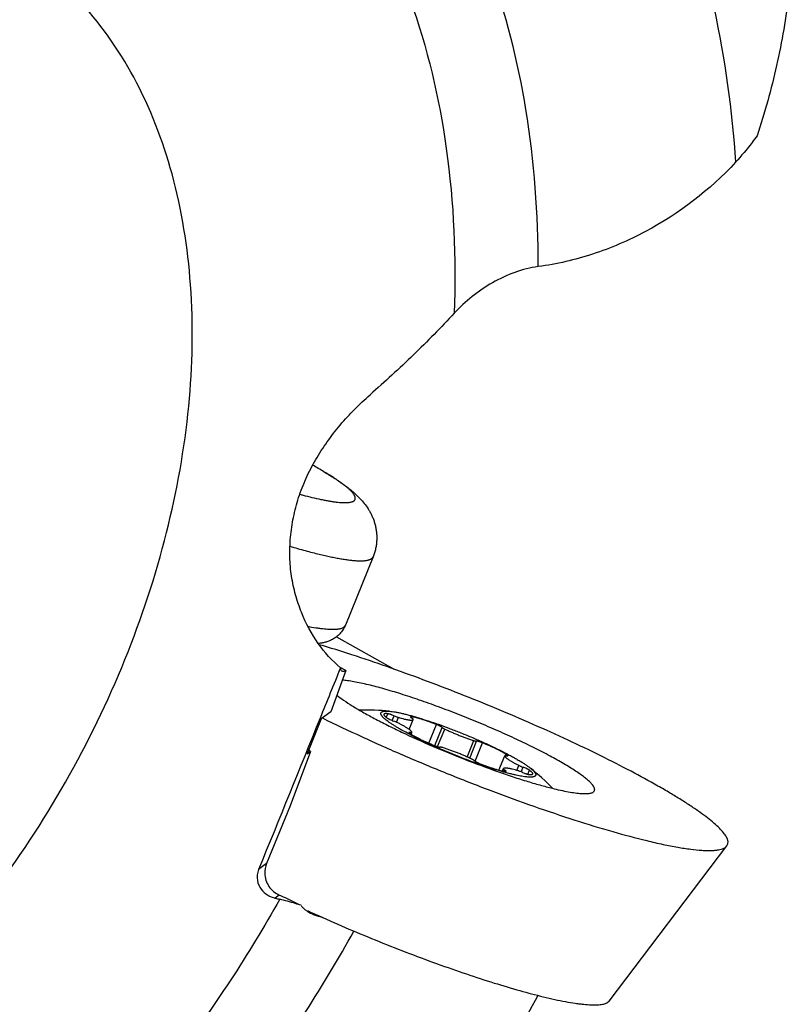
# Model space of a CAD drawing. Units: millimetres. Extents: x 0 to 420, y 0 to 297.
# Drawn here: x 358 to 374, y 117 to 138 of the extents above; entities that cross this region are included whole.
import ezdxf

# ---------------------------------------------------------------- set-up
doc = ezdxf.new("R2010")
doc.units = ezdxf.units.MM
doc.header["$LTSCALE"] = 23.1
for name, color, linetype in [('607299048-000_CL', 7, 'CONTINUOUS'), ('607341483-000_CL', 7, 'CONTINUOUS'), ('607386867-000_CL', 7, 'CONTINUOUS'), ('607389176-000_CL', 7, 'CONTINUOUS')]:
    doc.layers.add(name, color=color, linetype=linetype)

msp = doc.modelspace()

# ---------------------------------------------------------------- linework, layer by layer
at = {"layer": '607299048-000_CL', "color": 7, "linetype": 'CONTINUOUS'}
for p, q in [((370.0688, 117.5518), (372.5277, 120.7932)), ((363.7791, 119.4353), (363.7852, 119.4325)), ((363.7851, 119.4325), (363.7988, 119.4262)), ((366.4624, 118.3351), (366.4764, 118.33))]:
    msp.add_line(p, q, dxfattribs=at)
msp.add_arc((376.8082, 147.7222), 31.1433, 245.30895, 245.5813, dxfattribs=at)
for points, knots in [([(372.5277, 120.7932), (372.5335, 120.8009), (372.5434, 120.8176), (372.5543, 120.8569), (372.5494, 120.9014), (372.5332, 120.9465), (372.5137, 120.9849), (372.4877, 121.0255), (372.4417, 121.0862), (372.3666, 121.1675), (372.2553, 121.2697), (372.1188, 121.3807), (371.9576, 121.4999), (371.7725, 121.6267), (371.5644, 121.7606), (371.3342, 121.9009), (370.9882, 122.1019), (370.5089, 122.3629), (369.8829, 122.681), (369.2011, 123.007), (368.4767, 123.3346), (367.7235, 123.6573), (366.9562, 123.969), (366.1895, 124.2637), (365.4381, 124.5357), (364.7166, 124.7797), (364.2454, 124.9268), (364.0171, 124.9944)], [0, 0, 0, 0, 0.0029837, 0.0059553, 0.0125226, 0.0164215, 0.0208357, 0.0258178, 0.0314021, 0.0444504, 0.0600729, 0.0782785, 0.099032, 0.1222694, 0.1479033, 0.1758288, 0.2059256, 0.2720837, 0.3451747, 0.4238397, 0.5066022, 0.591901, 0.6781222, 0.7636334, 0.8468168, 0.9261021, 1, 1, 1, 1]), ([(365.0442, 124.1563), (364.9909, 124.1692), (364.8891, 124.1926), (364.7437, 124.2217), (364.614, 124.2428), (364.5325, 124.2522), (364.4946, 124.2553)], [0, 0, 0, 0, 0.2943398, 0.5601612, 0.7957716, 1, 1, 1, 1]), ([(369.7622, 121.9456), (369.7641, 121.9504), (369.7667, 121.9609), (369.7664, 121.9779), (369.7622, 121.9963), (369.7505, 122.0245), (369.7249, 122.0632), (369.6814, 122.1122), (369.623, 122.1666), (369.55, 122.2261), (369.4628, 122.2904), (369.3618, 122.3591), (369.2475, 122.4318), (369.0715, 122.5376), (368.8232, 122.676), (368.4944, 122.8455), (368.132, 123.0204), (367.7439, 123.1966), (367.3389, 123.3702), (366.9259, 123.5372), (366.5143, 123.6941), (366.1132, 123.8372), (365.7316, 123.9634), (365.3779, 124.07), (365.1514, 124.1303), (365.0442, 124.1563)], [0, 0, 0, 0, 0.0029332, 0.0060701, 0.0095784, 0.0135776, 0.023323, 0.0356676, 0.0507311, 0.0685324, 0.0890343, 0.1121614, 0.1378128, 0.1658649, 0.2285865, 0.2990175, 0.3756458, 0.4568056, 0.5407223, 0.6255554, 0.709443, 0.7905451, 0.867089, 0.9374091, 1, 1, 1, 1]), ([(364.3815, 123.9422), (364.4275, 123.9049), (364.5332, 123.8275), (364.7129, 123.711), (364.9268, 123.5845), (365.1717, 123.4501), (365.444, 123.3097), (365.8476, 123.113), (366.3877, 122.8696), (367.0566, 122.5948), (367.6196, 122.385), (368.0573, 122.2358), (368.3632, 122.1386), (368.6481, 122.0553), (368.8312, 122.0074), (368.9186, 121.9862)], [0, 0, 0, 0, 0.035812, 0.0791359, 0.1294249, 0.1859855, 0.2480079, 0.3145869, 0.4574244, 0.6060539, 0.75165, 0.8205936, 0.8855896, 0.9456821, 1, 1, 1, 1]), ([(364.0816, 123.4639), (364.3526, 123.3304), (364.9139, 123.064), (365.7812, 122.6783), (366.6806, 122.3027), (367.5879, 121.9474), (368.4787, 121.6218), (369.3288, 121.3348), (370.1153, 121.0939), (370.6184, 120.9586), (370.8558, 120.9012)], [0, 0, 0, 0, 0.1249384, 0.2569272, 0.3924744, 0.5279863, 0.65987, 0.7846369, 0.8990036, 1, 1, 1, 1]), ([(368.9186, 121.9862), (368.9777, 121.9719), (369.0898, 121.9462), (369.2489, 121.9153), (369.3884, 121.8942), (369.5071, 121.8832), (369.5926, 121.8821), (369.6496, 121.8873), (369.6838, 121.8935), (369.7124, 121.9022), (369.7352, 121.9136), (369.7523, 121.9278), (369.7597, 121.9396), (369.7622, 121.9456)], [0, 0, 0, 0, 0.2091483, 0.3953966, 0.5573362, 0.6940152, 0.8049296, 0.8508226, 0.8905374, 0.9244283, 0.9531259, 0.9777319, 1, 1, 1, 1]), ([(370.8558, 120.9012), (370.9684, 120.8739), (371.1827, 120.8247), (371.488, 120.7646), (371.7579, 120.7223), (371.9602, 120.7011), (372.1026, 120.6945), (372.1943, 120.6943), (372.2759, 120.6988), (372.3472, 120.7078), (372.4081, 120.7215), (372.4587, 120.7398), (372.4989, 120.7628), (372.5197, 120.7827), (372.5277, 120.7932)], [0, 0, 0, 0, 0.2028505, 0.3847009, 0.5443257, 0.6808334, 0.7402455, 0.7937262, 0.8413121, 0.8831115, 0.9193369, 0.9503773, 0.976896, 1, 1, 1, 1]), ([(363.9335, 119.3647), (364.3471, 119.1769), (365.184, 118.818), (366.0336, 118.4904), (366.4624, 118.3351)], [0, 0, 0, 0, 0.4989913, 1, 1, 1, 1]), ([(366.4764, 118.33), (366.6793, 118.2567), (367.0749, 118.1181), (367.6517, 117.9303), (368.1869, 117.771), (368.5302, 117.6801), (368.6933, 117.6406)], [0, 0, 0, 0, 0.2786672, 0.5414241, 0.7833532, 1, 1, 1, 1]), ([(368.6933, 117.6406), (368.774, 117.6211), (368.9289, 117.5853), (369.1513, 117.54), (369.3237, 117.5106), (369.4506, 117.493), (369.5617, 117.4802), (369.6855, 117.4706), (369.7995, 117.4699), (369.8779, 117.4759), (369.9273, 117.4831), (369.9702, 117.493), (369.9961, 117.5022), (370.0079, 117.5073)], [0, 0, 0, 0, 0.1868667, 0.3572596, 0.5102639, 0.5800353, 0.6452228, 0.7616142, 0.8592287, 0.9010579, 0.9383367, 0.9712263, 1, 1, 1, 1]), ([(370.0079, 117.5073), (370.0144, 117.5102), (370.037, 117.5213), (370.0578, 117.5374), (370.0688, 117.5518)], [0, 0, 0, 0, 0.2810489, 1, 1, 1, 1])]:
    msp.add_open_spline(points, degree=3, knots=knots, dxfattribs=at)
at = {"layer": '607341483-000_CL', "color": 7, "linetype": 'CONTINUOUS'}
msp.add_line((365.1397, 126.8301), (364.5606, 125.3996), dxfattribs=at)
msp.add_arc((357.9232, 118.1766), 12.1301, 59.31524, 60.60449, dxfattribs=at)
at = {"layer": '607341483-000_CL', "color": 9, "linetype": 'CONTINUOUS'}
for points, knots in [([(363.8639, 128.0719), (363.9264, 128.0568), (364.018, 128.0358), (364.1373, 128.0117), (364.2193, 127.9966), (364.2961, 127.9843), (364.3676, 127.9745), (364.4335, 127.9674), (364.4939, 127.963), (364.5485, 127.9613), (364.5973, 127.9622), (364.6342, 127.9653), (364.6606, 127.9693), (364.6782, 127.9729), (364.6943, 127.9771), (364.7088, 127.982), (364.7218, 127.9876), (364.7365, 127.9956), (364.749, 128.0052), (364.7583, 128.0166), (364.7634, 128.0256), (364.767, 128.0353), (364.7689, 128.0456), (364.7691, 128.0565), (364.7678, 128.068), (364.7649, 128.0801), (364.7603, 128.0928), (364.7543, 128.106), (364.7466, 128.1199), (364.7374, 128.1344), (364.7224, 128.1552), (364.6997, 128.1825), (364.6671, 128.2165), (364.6285, 128.2526), (364.5838, 128.2908), (364.5333, 128.331), (364.4769, 128.3731), (364.4148, 128.4171), (364.3471, 128.4628), (364.2467, 128.5279), (364.1678, 128.5761), (364.1134, 128.6084)], [0, 0, 0, 0, 0.1053464, 0.1537804, 0.1992665, 0.241726, 0.2810903, 0.3173037, 0.3503248, 0.3801309, 0.4067233, 0.4301368, 0.4406782, 0.4504626, 0.4595132, 0.4678614, 0.4755485, 0.4826292, 0.4952504, 0.5010224, 0.506599, 0.5121293, 0.5177665, 0.5236549, 0.5299213, 0.5366704, 0.5439851, 0.5519297, 0.5605534, 0.5698931, 0.5799766, 0.6024476, 0.6280782, 0.656916, 0.6889714, 0.7242281, 0.7626499, 0.8041849, 0.8487684, 0.8963244, 1, 1, 1, 1]), ([(363.6128, 128.1368), (363.6345, 128.1309), (363.7179, 128.1084), (363.8017, 128.087), (363.8639, 128.0719)], [0, 0, 0, 0, 0.2596822, 1, 1, 1, 1]), ([(363.4074, 127.0492), (363.5125, 127.0181), (363.6672, 126.9739), (363.8701, 126.9202), (363.9673, 126.8958), (364.0149, 126.8843)], [0, 0, 0, 0, 0.5221162, 0.766903, 1, 1, 1, 1]), ([(364.0149, 126.8843), (364.0553, 126.8745), (364.1343, 126.8559), (364.2499, 126.8306), (364.3594, 126.8084), (364.4625, 126.7896), (364.559, 126.7741), (364.6488, 126.762), (364.7315, 126.7533), (364.8071, 126.7479), (364.8754, 126.746), (364.9277, 126.7473), (364.9656, 126.7502), (364.9912, 126.7532), (365.0149, 126.757), (365.0367, 126.7617), (365.0565, 126.7672), (365.0744, 126.7736), (365.0903, 126.7808), (365.1042, 126.7889), (365.1162, 126.7979), (365.1262, 126.8077), (365.1341, 126.8184), (365.1381, 126.8262), (365.1397, 126.8301)], [0, 0, 0, 0, 0.1073226, 0.2091051, 0.3051527, 0.3952865, 0.4793476, 0.5571988, 0.6287282, 0.6938544, 0.7525344, 0.8047753, 0.8285059, 0.8506641, 0.8712767, 0.8903808, 0.9080267, 0.9242819, 0.9392361, 0.9530077, 0.9657508, 0.9776624, 0.9889846, 1, 1, 1, 1]), ([(363.7808, 125.3782), (363.8355, 125.3676), (363.9156, 125.3534), (364.0196, 125.3381), (364.0908, 125.3292), (364.1573, 125.3225), (364.2191, 125.3181), (364.276, 125.3159), (364.328, 125.316), (364.3682, 125.3181), (364.3978, 125.3209), (364.4241, 125.3243), (364.4539, 125.3299), (364.4858, 125.339), (364.5125, 125.3504), (364.5341, 125.3642), (364.5481, 125.378), (364.5562, 125.3901), (364.5593, 125.3964), (364.5606, 125.3996)], [0, 0, 0, 0, 0.2064045, 0.3008841, 0.3894125, 0.4719103, 0.5483183, 0.6186015, 0.6827549, 0.7408133, 0.7675851, 0.7928719, 0.8390795, 0.8797183, 0.915232, 0.9463209, 0.9740537, 0.9871462, 1, 1, 1, 1])]:
    msp.add_open_spline(points, degree=3, knots=knots, dxfattribs=at)
at = {"layer": '607341483-000_CL', "color": 7, "linetype": 'CONTINUOUS'}
for points, knots in [([(364.1134, 128.6084), (364.1524, 128.5852), (364.2285, 128.5392), (364.3387, 128.4693), (364.4428, 128.3999), (364.5413, 128.3302), (364.6349, 128.2593), (364.7245, 128.1856), (364.8112, 128.1067), (364.8961, 128.0195), (364.9789, 127.9198), (365.0431, 127.8252), (365.0906, 127.7404), (365.124, 127.6707), (365.1536, 127.5965), (365.1784, 127.5181), (365.1978, 127.4362), (365.211, 127.3515), (365.2176, 127.2647), (365.217, 127.1768), (365.2091, 127.0884), (365.1937, 127.0006), (365.1709, 126.9141), (365.1509, 126.8578), (365.1397, 126.8301)], [0, 0, 0, 0, 0.0602053, 0.1177889, 0.1729617, 0.2260632, 0.2776389, 0.3284956, 0.3797702, 0.4329422, 0.4896698, 0.5513136, 0.584175, 0.6183349, 0.653672, 0.6900283, 0.7272341, 0.765126, 0.8035576, 0.8424027, 0.8815546, 0.9209225, 0.9604281, 1, 1, 1, 1]), ([(364.5606, 125.3996), (364.5538, 125.3828), (364.5386, 125.35), (364.5115, 125.3035), (364.4804, 125.2602), (364.4461, 125.2207), (364.4094, 125.1853), (364.3593, 125.1445), (364.2946, 125.1037), (364.2162, 125.0683), (364.1408, 125.0444), (364.0687, 125.029), (364.0216, 125.0226), (363.9985, 125.0203)], [0, 0, 0, 0, 0.0760088, 0.151561, 0.2261817, 0.2994238, 0.3708573, 0.4401015, 0.5708225, 0.6906714, 0.8005539, 0.9027518, 1, 1, 1, 1])]:
    msp.add_open_spline(points, degree=3, knots=knots, dxfattribs=at)
at = {"layer": '607386867-000_CL', "color": 9, "linetype": 'CONTINUOUS'}
for p, q in [((365.4148, 123.4771), (365.4454, 123.5527)), ((365.5399, 123.41), (365.58, 123.509)), ((365.6275, 123.3751), (365.6684, 123.4762)), ((365.9334, 123.4715), (365.9401, 123.488)), ((366.3035, 122.9382), (366.4612, 123.3277)), ((366.4269, 122.887), (366.5806, 123.2667)), ((366.488, 122.866), (366.6367, 123.2334)), ((365.9099, 123.1387), (365.9187, 123.1602)), ((367.1042, 122.6484), (367.2432, 122.9917)), ((367.1575, 122.6237), (367.3015, 122.9794)), ((367.2686, 122.5611), (367.4236, 122.9441)), ((367.7667, 122.3763), (367.8876, 122.6751)), ((367.9275, 122.674), (367.9351, 122.6929)), ((367.8414, 122.3583), (367.8584, 122.4004)), ((367.8782, 122.3511), (367.888, 122.3753)), ((368.1397, 122.3688), (368.1823, 122.4742)), ((368.2304, 122.3384), (368.2702, 122.4367)), ((368.368, 122.2881), (368.4028, 122.374))]:
    msp.add_line(p, q, dxfattribs=at)
at = {"layer": '607386867-000_CL', "color": 7, "linetype": 'CONTINUOUS'}
for p, q in [((365.8948, 123.2241), (365.9795, 123.4332)), ((365.9357, 123.1224), (365.9508, 123.1597)), ((365.9508, 123.1597), (365.951, 123.1607)), ((367.7665, 122.3764), (367.8878, 122.6761)), ((367.8878, 122.6761), (367.8876, 122.6751)), ((367.8412, 122.3583), (367.8591, 122.4026))]:
    msp.add_line(p, q, dxfattribs=at)
for centre, radius, start, end in [((364.9802, 118.1279), 5.5001, 84.72314, 91.28486), ((365.9676, 123.438), 0.0128, 338.01386, 348.30393), ((367.871, 122.3978), 0.0128, 158.01386, 168.30393), ((364.9804, 118.1278), 5.5001, 44.63824, 51.20017)]:
    msp.add_arc(centre, radius, start, end, dxfattribs=at)
for points, knots in [([(366.8931, 122.6713), (366.8245, 122.6986), (366.6885, 122.7542), (366.4881, 122.8402), (366.2948, 122.9274), (366.1114, 123.0144), (365.9411, 123.0997), (365.8091, 123.17), (365.7121, 123.2246), (365.6462, 123.2632), (365.5855, 123.3004), (365.5301, 123.336), (365.4804, 123.3699), (365.4364, 123.402), (365.3984, 123.4321), (365.3709, 123.4563), (365.3521, 123.4746), (365.3402, 123.4873), (365.3298, 123.4994), (365.321, 123.5109), (365.3138, 123.5218), (365.3083, 123.5321), (365.3043, 123.5418), (365.302, 123.551), (365.3014, 123.5595), (365.3024, 123.5675), (365.3052, 123.5748), (365.3096, 123.5813), (365.3158, 123.5871), (365.3235, 123.5922), (365.3328, 123.5966), (365.3437, 123.6003), (365.3561, 123.6032), (365.3702, 123.6055), (365.3858, 123.6071), (365.4096, 123.6084), (365.4432, 123.608), (365.4711, 123.606), (365.486, 123.6047)], [0, 0, 0, 0, 0.1080285, 0.2148704, 0.3188307, 0.4182643, 0.5116043, 0.597392, 0.6370356, 0.6743082, 0.7090713, 0.7411997, 0.770583, 0.7971281, 0.8207625, 0.8414404, 0.8506677, 0.8591567, 0.8669157, 0.8739585, 0.8803075, 0.8859961, 0.8910743, 0.895615, 0.8997227, 0.9035393, 0.9072417, 0.9110233, 0.9150661, 0.919519, 0.9244928, 0.9300657, 0.9362912, 0.9432055, 0.9508325, 0.9591875, 0.9781102, 1, 1, 1, 1]), ([(365.486, 123.6047), (365.5044, 123.603), (365.5435, 123.5983), (365.6052, 123.5885), (365.6731, 123.5756), (365.7469, 123.5596), (365.8264, 123.5405), (365.911, 123.5184), (366.0005, 123.4935), (366.1284, 123.4559), (366.2969, 123.4025), (366.5068, 123.3306), (366.7246, 123.251), (366.8714, 123.194), (366.9455, 123.1645)], [0, 0, 0, 0, 0.0363478, 0.0772432, 0.1225421, 0.1720659, 0.225607, 0.2829328, 0.3437883, 0.4078987, 0.5446957, 0.6908087, 0.8435256, 1, 1, 1, 1]), ([(365.3654, 123.5411), (365.365, 123.5402), (365.3644, 123.5381), (365.3644, 123.5347), (365.365, 123.5311), (365.3664, 123.5272), (365.3684, 123.5231), (365.3723, 123.5169), (365.379, 123.5086), (365.3894, 123.4981), (365.4025, 123.4867), (365.4181, 123.4744), (365.4296, 123.4661), (365.4358, 123.4618)], [0, 0, 0, 0, 0.028192, 0.0579869, 0.0907465, 0.1274937, 0.1689413, 0.2155702, 0.325473, 0.4586742, 0.6156061, 0.7961836, 1, 1, 1, 1]), ([(365.4454, 123.5527), (365.4398, 123.5534), (365.4293, 123.5544), (365.4144, 123.5552), (365.4013, 123.5551), (365.3902, 123.5542), (365.381, 123.5524), (365.3747, 123.55), (365.3707, 123.5477), (365.3684, 123.5457), (365.3666, 123.5436), (365.3657, 123.542), (365.3654, 123.5411)], [0, 0, 0, 0, 0.1993344, 0.3760896, 0.5301725, 0.6618293, 0.7718375, 0.8619277, 0.9005879, 0.9358239, 0.968572, 1, 1, 1, 1]), ([(365.4358, 123.4618), (365.4392, 123.4594), (365.4469, 123.4545), (365.4599, 123.4471), (365.475, 123.4392), (365.4981, 123.4279), (365.5293, 123.4141), (365.5551, 123.4039), (365.5683, 123.3991)], [0, 0, 0, 0, 0.085259, 0.1874916, 0.304331, 0.4329762, 0.7129079, 1, 1, 1, 1]), ([(365.58, 123.509), (365.567, 123.5146), (365.5476, 123.5224), (365.5217, 123.5319), (365.5033, 123.5382), (365.4862, 123.5435), (365.4707, 123.5478), (365.4573, 123.5509), (365.4491, 123.5523), (365.4454, 123.5527)], [0, 0, 0, 0, 0.298328, 0.4438238, 0.582071, 0.7096909, 0.8235965, 0.9210932, 1, 1, 1, 1]), ([(365.6562, 123.3616), (365.6495, 123.365), (365.6354, 123.3716), (365.6063, 123.3845), (365.5836, 123.3935), (365.5683, 123.3991)], [0, 0, 0, 0, 0.2368371, 0.4880198, 1, 1, 1, 1]), ([(365.58, 123.509), (365.595, 123.5025), (365.6174, 123.4935), (365.6471, 123.483), (365.6614, 123.4783), (365.6684, 123.4762)], [0, 0, 0, 0, 0.5193255, 0.7686502, 1, 1, 1, 1]), ([(365.6684, 123.4762), (365.6898, 123.4697), (365.7306, 123.4577), (365.7807, 123.4446), (365.8177, 123.436), (365.8428, 123.4307), (365.866, 123.4264), (365.8872, 123.423), (365.9064, 123.4207), (365.9236, 123.4194), (365.9385, 123.419), (365.9512, 123.4197), (365.9617, 123.4214), (365.969, 123.4237), (365.9735, 123.4262), (365.9761, 123.4283), (365.9782, 123.4306), (365.9791, 123.4323), (365.9795, 123.4332)], [0, 0, 0, 0, 0.2082769, 0.3964001, 0.4820473, 0.5616761, 0.6350195, 0.7018462, 0.7619666, 0.8152426, 0.8616042, 0.9010789, 0.9338513, 0.9603876, 0.9716287, 0.9817688, 0.9911007, 1, 1, 1, 1]), ([(365.9211, 123.4861), (365.921, 123.4858), (365.9208, 123.4852), (365.9209, 123.4842), (365.9213, 123.4831), (365.9223, 123.4814), (365.9243, 123.479), (365.9276, 123.4759), (365.9319, 123.4725), (365.9372, 123.4687), (365.9435, 123.4647), (365.9481, 123.4619), (365.9505, 123.4605)], [0, 0, 0, 0, 0.021965, 0.0463175, 0.0748335, 0.1086108, 0.1940843, 0.3051205, 0.4420206, 0.6042334, 0.7906978, 1, 1, 1, 1]), ([(365.9401, 123.488), (365.9388, 123.4882), (365.9363, 123.4885), (365.9327, 123.4888), (365.9296, 123.4889), (365.9269, 123.4888), (365.9247, 123.4885), (365.923, 123.488), (365.9218, 123.4872), (365.9212, 123.4865), (365.9211, 123.4861)], [0, 0, 0, 0, 0.2023863, 0.3817385, 0.5377291, 0.6704278, 0.7803991, 0.8691543, 0.9400653, 1, 1, 1, 1]), ([(366.4612, 123.3277), (366.4103, 123.3478), (366.3348, 123.3762), (366.2353, 123.4104), (366.1655, 123.4328), (366.1004, 123.452), (366.0411, 123.4678), (365.9955, 123.4782), (365.9626, 123.4845), (365.9474, 123.487), (365.9401, 123.488)], [0, 0, 0, 0, 0.3005274, 0.443272, 0.5780741, 0.7028977, 0.81588, 0.9153726, 0.9596194, 1, 1, 1, 1]), ([(365.9801, 123.4354), (365.9803, 123.436), (365.9801, 123.4371), (365.9795, 123.4384), (365.9784, 123.4402), (365.9763, 123.4425), (365.973, 123.4455), (365.9687, 123.4489), (365.9634, 123.4526), (365.9573, 123.4565), (365.9529, 123.4592), (365.9505, 123.4605)], [0, 0, 0, 0, 0.0475988, 0.0776866, 0.1130485, 0.2011317, 0.3135463, 0.4504145, 0.6111651, 0.7947978, 1, 1, 1, 1]), ([(365.951, 123.1607), (365.951, 123.163), (365.9502, 123.1666), (365.9482, 123.1714), (365.9451, 123.177), (365.9396, 123.1846), (365.9308, 123.1941), (365.9196, 123.2045), (365.9061, 123.2157), (365.8902, 123.2277), (365.8721, 123.2404), (365.8517, 123.2539), (365.8207, 123.2733), (365.777, 123.2987), (365.7191, 123.33), (365.6779, 123.351), (365.6562, 123.3616)], [0, 0, 0, 0, 0.0189313, 0.0301012, 0.0426118, 0.0720238, 0.1076783, 0.1497626, 0.1983064, 0.2532429, 0.3144386, 0.3817099, 0.4548324, 0.6175596, 0.8002163, 1, 1, 1, 1]), ([(366.5806, 123.2667), (366.5795, 123.2676), (366.5771, 123.2697), (366.5713, 123.274), (366.5622, 123.2798), (366.5495, 123.2871), (366.5346, 123.295), (366.5179, 123.3032), (366.4934, 123.3145), (366.4743, 123.3225), (366.4612, 123.3277)], [0, 0, 0, 0, 0.0326473, 0.0706223, 0.1618654, 0.271872, 0.398108, 0.537554, 0.6868197, 1, 1, 1, 1]), ([(366.5806, 123.2667), (366.5819, 123.2655), (366.5848, 123.2631), (366.5919, 123.258), (366.6031, 123.2511), (366.6188, 123.2423), (366.6305, 123.2364), (366.6367, 123.2334)], [0, 0, 0, 0, 0.0789473, 0.172579, 0.4014915, 0.680228, 1, 1, 1, 1]), ([(366.6367, 123.2334), (366.6602, 123.2219), (366.7085, 123.199), (366.7829, 123.1655), (366.86, 123.1324), (366.9385, 123.1003), (367.0171, 123.0698), (367.0946, 123.0412), (367.1698, 123.0151), (367.2191, 122.9991), (367.2432, 122.9917)], [0, 0, 0, 0, 0.1200482, 0.2455655, 0.3745641, 0.5049966, 0.6347909, 0.7618858, 0.8842666, 1, 1, 1, 1]), ([(365.8865, 123.1608), (365.8864, 123.1603), (365.8863, 123.1593), (365.8869, 123.1576), (365.8881, 123.1557), (365.8899, 123.1535), (365.8924, 123.1512), (365.8956, 123.1486), (365.8993, 123.1458), (365.902, 123.1439), (365.9035, 123.143)], [0, 0, 0, 0, 0.0544753, 0.12171, 0.2088487, 0.3189376, 0.4531124, 0.611587, 0.7940959, 1, 1, 1, 1]), ([(365.9187, 123.1602), (365.9144, 123.1612), (365.9084, 123.1624), (365.9008, 123.1633), (365.8963, 123.1636), (365.8926, 123.1635), (365.89, 123.1631), (365.8885, 123.1626), (365.8876, 123.1621), (365.8869, 123.1615), (365.8866, 123.161), (365.8865, 123.1608)], [0, 0, 0, 0, 0.3932839, 0.5539992, 0.6896989, 0.8001798, 0.8861168, 0.9206419, 0.9503079, 0.9762103, 1, 1, 1, 1]), ([(365.9035, 123.143), (365.906, 123.1413), (365.9166, 123.1343), (365.9274, 123.1275), (365.9356, 123.1224)], [0, 0, 0, 0, 0.238484, 1, 1, 1, 1]), ([(365.9187, 123.1602), (365.9229, 123.1593), (365.9289, 123.1581), (365.9365, 123.1572), (365.941, 123.1569), (365.9447, 123.157), (365.9473, 123.1573), (365.9488, 123.1579), (365.9497, 123.1584), (365.9504, 123.159), (365.9507, 123.1595), (365.9508, 123.1597)], [0, 0, 0, 0, 0.3932818, 0.5539961, 0.6896956, 0.8001764, 0.8861138, 0.9206392, 0.9503049, 0.9762079, 1, 1, 1, 1]), ([(365.9356, 123.1224), (365.9503, 123.1134), (365.9815, 123.095), (366.0316, 123.0674), (366.0869, 123.0387), (366.1467, 123.0093), (366.2102, 122.9795), (366.2996, 122.9393), (366.3684, 122.9105), (366.4149, 122.8917)], [0, 0, 0, 0, 0.0967818, 0.2045276, 0.3219392, 0.4475766, 0.5798833, 0.7172101, 1, 1, 1, 1]), ([(366.9455, 123.1645), (367.0252, 123.1328), (367.1826, 123.0682), (367.4133, 122.968), (367.6333, 122.8668), (367.8072, 122.7818), (367.9372, 122.7149), (368.0271, 122.6668), (368.1109, 122.6202), (368.1883, 122.5752), (368.2587, 122.532), (368.3218, 122.491), (368.3773, 122.4524), (368.4112, 122.4267), (368.4267, 122.4142)], [0, 0, 0, 0, 0.1546074, 0.3067812, 0.4532652, 0.5909359, 0.6555467, 0.7168815, 0.7746211, 0.828469, 0.8781546, 0.9234365, 0.9641073, 1, 1, 1, 1]), ([(367.2432, 122.9917), (367.2495, 122.9897), (367.2613, 122.9863), (367.2755, 122.9827), (367.2854, 122.9808), (367.2916, 122.9799), (367.2968, 122.9793), (367.3, 122.9793), (367.3015, 122.9794)], [0, 0, 0, 0, 0.3317157, 0.6142359, 0.7342583, 0.8389286, 0.9276178, 1, 1, 1, 1]), ([(366.4149, 122.8917), (366.4278, 122.8865), (366.4469, 122.8793), (366.4719, 122.8709), (366.4889, 122.8656), (366.5042, 122.8615), (366.5173, 122.8585), (366.5269, 122.857), (366.5332, 122.8564), (366.5359, 122.8564), (366.5371, 122.8565)], [0, 0, 0, 0, 0.3266106, 0.4792616, 0.6197567, 0.7447023, 0.8511525, 0.9367469, 0.9712173, 1, 1, 1, 1]), ([(366.5954, 122.8442), (366.5891, 122.8461), (366.5773, 122.8496), (366.5631, 122.8531), (366.5532, 122.855), (366.547, 122.856), (366.5417, 122.8565), (366.5385, 122.8565), (366.5371, 122.8565)], [0, 0, 0, 0, 0.3317157, 0.6142359, 0.7342583, 0.8389286, 0.9276178, 1, 1, 1, 1]), ([(367.2019, 122.6024), (367.1784, 122.6139), (367.13, 122.6368), (367.0557, 122.6704), (366.9786, 122.7034), (366.9001, 122.7355), (366.8215, 122.7661), (366.744, 122.7946), (366.6688, 122.8207), (366.6195, 122.8367), (366.5954, 122.8442)], [0, 0, 0, 0, 0.1200482, 0.2455655, 0.3745641, 0.5049966, 0.6347909, 0.7618858, 0.8842666, 1, 1, 1, 1]), ([(367.4236, 122.9441), (367.4107, 122.9493), (367.3917, 122.9565), (367.3667, 122.9649), (367.3497, 122.9702), (367.3344, 122.9743), (367.3212, 122.9773), (367.3117, 122.9789), (367.3054, 122.9794), (367.3027, 122.9794), (367.3015, 122.9794)], [0, 0, 0, 0, 0.3266106, 0.4792616, 0.6197567, 0.7447023, 0.8511525, 0.9367469, 0.9712173, 1, 1, 1, 1]), ([(367.9351, 122.6929), (367.9208, 122.7024), (367.8896, 122.7219), (367.8387, 122.7512), (367.7809, 122.7822), (367.7172, 122.8143), (367.6485, 122.8471), (367.5506, 122.8915), (367.475, 122.9234), (367.4236, 122.9441)], [0, 0, 0, 0, 0.090057, 0.1935515, 0.3089936, 0.4346722, 0.568696, 0.7090315, 1, 1, 1, 1]), ([(368.4267, 122.4142), (368.4379, 122.4052), (368.4586, 122.3879), (368.4824, 122.3655), (368.4983, 122.3486), (368.5083, 122.337), (368.5169, 122.3259), (368.5239, 122.3153), (368.5295, 122.3053), (368.5336, 122.2959), (368.5361, 122.287), (368.5372, 122.2786), (368.5367, 122.2708), (368.5346, 122.2636), (368.5309, 122.257), (368.5257, 122.2511), (368.5189, 122.2459), (368.5107, 122.2414), (368.5011, 122.2375), (368.49, 122.2343), (368.4774, 122.2317), (368.4634, 122.2297), (368.4479, 122.2284), (368.4245, 122.2274), (368.3917, 122.228), (368.3482, 122.2312), (368.2994, 122.237), (368.2454, 122.2453), (368.1865, 122.2561), (368.1228, 122.2693), (368.0547, 122.285), (367.9553, 122.3097), (367.8219, 122.3464), (367.6525, 122.3977), (367.4721, 122.4568), (367.2834, 122.5226), (367.0893, 122.5944), (366.9588, 122.6451), (366.8931, 122.6713)], [0, 0, 0, 0, 0.0226072, 0.0422756, 0.0510129, 0.059027, 0.0663309, 0.0729453, 0.0789006, 0.0842419, 0.0890338, 0.0933686, 0.0973718, 0.1012032, 0.1050448, 0.109077, 0.1134562, 0.1183043, 0.1237098, 0.1297353, 0.1364237, 0.1438044, 0.1518969, 0.1607138, 0.1805428, 0.20331, 0.2289884, 0.2575222, 0.288834, 0.3228287, 0.3593964, 0.3984139, 0.4832473, 0.5761343, 0.6757395, 0.7806166, 0.8892339, 1, 1, 1, 1]), ([(367.2579, 122.5692), (367.2567, 122.5703), (367.2537, 122.5727), (367.2466, 122.5778), (367.2355, 122.5847), (367.2198, 122.5935), (367.2081, 122.5994), (367.2019, 122.6024)], [0, 0, 0, 0, 0.0789473, 0.172579, 0.4014915, 0.680228, 1, 1, 1, 1]), ([(367.8876, 122.6751), (367.8876, 122.6728), (367.8883, 122.6692), (367.8903, 122.6644), (367.8934, 122.6588), (367.899, 122.6513), (367.9078, 122.6417), (367.919, 122.6313), (367.9325, 122.6201), (367.9484, 122.6081), (367.9665, 122.5954), (367.9868, 122.582), (368.0179, 122.5625), (368.0616, 122.5371), (368.1195, 122.5058), (368.1607, 122.4849), (368.1823, 122.4742)], [0, 0, 0, 0, 0.0189313, 0.0301012, 0.0426118, 0.0720238, 0.1076783, 0.1497626, 0.1983064, 0.2532429, 0.3144386, 0.3817099, 0.4548324, 0.6175596, 0.8002163, 1, 1, 1, 1]), ([(367.9199, 122.6756), (367.9157, 122.6765), (367.9096, 122.6777), (367.902, 122.6787), (367.8975, 122.679), (367.8939, 122.6789), (367.8913, 122.6785), (367.8897, 122.6779), (367.8889, 122.6774), (367.8882, 122.6768), (367.8879, 122.6764), (367.8878, 122.6761)], [0, 0, 0, 0, 0.3932818, 0.5539961, 0.6896956, 0.8001764, 0.8861138, 0.9206392, 0.9503049, 0.9762079, 1, 1, 1, 1]), ([(367.9199, 122.6756), (367.9242, 122.6746), (367.9302, 122.6735), (367.9378, 122.6725), (367.9423, 122.6722), (367.946, 122.6723), (367.9485, 122.6727), (367.9501, 122.6732), (367.951, 122.6737), (367.9517, 122.6743), (367.952, 122.6748), (367.9521, 122.6751)], [0, 0, 0, 0, 0.3932839, 0.5539992, 0.6896989, 0.8001798, 0.8861168, 0.9206419, 0.9503079, 0.9762103, 1, 1, 1, 1]), ([(367.9521, 122.6751), (367.9522, 122.6755), (367.9523, 122.6766), (367.9517, 122.6783), (367.9505, 122.6802), (367.9486, 122.6823), (367.9461, 122.6847), (367.943, 122.6872), (367.9393, 122.69), (367.9366, 122.6919), (367.9351, 122.6929)], [0, 0, 0, 0, 0.0544753, 0.12171, 0.2088487, 0.3189376, 0.4531124, 0.611587, 0.7940959, 1, 1, 1, 1]), ([(367.2579, 122.5692), (367.259, 122.5682), (367.2615, 122.5662), (367.2673, 122.5619), (367.2763, 122.556), (367.2891, 122.5487), (367.3039, 122.5408), (367.3206, 122.5326), (367.3452, 122.5213), (367.3643, 122.5133), (367.3774, 122.5081)], [0, 0, 0, 0, 0.0326473, 0.0706223, 0.1618654, 0.271872, 0.398108, 0.537554, 0.6868197, 1, 1, 1, 1]), ([(367.3774, 122.5081), (367.4282, 122.488), (367.5038, 122.4597), (367.6033, 122.4254), (367.6731, 122.403), (367.7381, 122.3838), (367.7975, 122.3681), (367.8431, 122.3576), (367.876, 122.3513), (367.8912, 122.3489), (367.8985, 122.3478)], [0, 0, 0, 0, 0.3005274, 0.443272, 0.5780741, 0.7028977, 0.81588, 0.9153726, 0.9596194, 1, 1, 1, 1]), ([(367.8584, 122.4004), (367.8583, 122.3998), (367.8585, 122.3987), (367.8591, 122.3974), (367.8602, 122.3957), (367.8623, 122.3933), (367.8656, 122.3903), (367.8699, 122.3869), (367.8751, 122.3833), (367.8813, 122.3793), (367.8857, 122.3767), (367.888, 122.3753)], [0, 0, 0, 0, 0.0475988, 0.0776866, 0.1130485, 0.2011317, 0.3135463, 0.4504145, 0.6111651, 0.7947978, 1, 1, 1, 1]), ([(368.1702, 122.3597), (368.1488, 122.3662), (368.1079, 122.3781), (368.0578, 122.3912), (368.0209, 122.3998), (367.9958, 122.4051), (367.9726, 122.4095), (367.9514, 122.4128), (367.9321, 122.4151), (367.915, 122.4165), (367.9001, 122.4168), (367.8873, 122.4161), (367.8768, 122.4144), (367.8696, 122.4121), (367.8651, 122.4096), (367.8624, 122.4076), (367.8604, 122.4053), (367.8595, 122.4035), (367.8591, 122.4026)], [0, 0, 0, 0, 0.2082769, 0.3964001, 0.4820473, 0.5616761, 0.6350195, 0.7018462, 0.7619666, 0.8152426, 0.8616042, 0.9010789, 0.9338513, 0.9603876, 0.9716287, 0.9817688, 0.9911007, 1, 1, 1, 1]), ([(367.9175, 122.3497), (367.9176, 122.35), (367.9178, 122.3506), (367.9176, 122.3516), (367.9172, 122.3527), (367.9163, 122.3545), (367.9143, 122.3569), (367.911, 122.3599), (367.9067, 122.3633), (367.9013, 122.3671), (367.895, 122.3712), (367.8905, 122.3739), (367.888, 122.3753)], [0, 0, 0, 0, 0.021965, 0.0463175, 0.0748335, 0.1086108, 0.1940843, 0.3051205, 0.4420206, 0.6042334, 0.7906978, 1, 1, 1, 1]), ([(368.1823, 122.4742), (368.1891, 122.4708), (368.2032, 122.4642), (368.2323, 122.4513), (368.2549, 122.4424), (368.2702, 122.4367)], [0, 0, 0, 0, 0.2368371, 0.4880198, 1, 1, 1, 1]), ([(368.4028, 122.374), (368.3994, 122.3764), (368.3916, 122.3813), (368.3787, 122.3887), (368.3636, 122.3967), (368.3405, 122.408), (368.3093, 122.4217), (368.2834, 122.4319), (368.2702, 122.4367)], [0, 0, 0, 0, 0.085259, 0.1874916, 0.304331, 0.4329762, 0.7129079, 1, 1, 1, 1]), ([(368.4732, 122.2947), (368.4736, 122.2957), (368.4742, 122.2977), (368.4742, 122.3011), (368.4736, 122.3047), (368.4722, 122.3086), (368.4702, 122.3127), (368.4663, 122.3189), (368.4595, 122.3272), (368.4492, 122.3377), (368.4361, 122.3491), (368.4204, 122.3614), (368.409, 122.3697), (368.4028, 122.374)], [0, 0, 0, 0, 0.028192, 0.0579869, 0.0907465, 0.1274937, 0.1689413, 0.2155702, 0.325473, 0.4586742, 0.6156061, 0.7961836, 1, 1, 1, 1]), ([(367.8985, 122.3478), (367.8998, 122.3476), (367.9023, 122.3473), (367.9059, 122.347), (367.909, 122.3469), (367.9116, 122.347), (367.9138, 122.3473), (367.9156, 122.3479), (367.9168, 122.3486), (367.9174, 122.3494), (367.9175, 122.3497)], [0, 0, 0, 0, 0.2023863, 0.3817385, 0.5377291, 0.6704278, 0.7803991, 0.8691543, 0.9400653, 1, 1, 1, 1]), ([(368.2586, 122.3268), (368.2436, 122.3333), (368.2211, 122.3423), (368.1915, 122.3529), (368.1771, 122.3575), (368.1702, 122.3597)], [0, 0, 0, 0, 0.5193255, 0.7686502, 1, 1, 1, 1]), ([(368.2586, 122.3268), (368.2715, 122.3213), (368.291, 122.3134), (368.3168, 122.3039), (368.3352, 122.2976), (368.3524, 122.2923), (368.3679, 122.288), (368.3812, 122.2849), (368.3895, 122.2835), (368.3932, 122.2831)], [0, 0, 0, 0, 0.298328, 0.4438238, 0.582071, 0.7096909, 0.8235965, 0.9210932, 1, 1, 1, 1]), ([(368.3932, 122.2831), (368.3987, 122.2825), (368.4093, 122.2814), (368.4242, 122.2806), (368.4372, 122.2807), (368.4484, 122.2816), (368.4576, 122.2834), (368.4639, 122.2858), (368.4679, 122.2882), (368.4702, 122.2901), (368.472, 122.2923), (368.4729, 122.2939), (368.4732, 122.2947)], [0, 0, 0, 0, 0.1993344, 0.3760896, 0.5301725, 0.6618293, 0.7718375, 0.8619277, 0.9005879, 0.9358239, 0.968572, 1, 1, 1, 1])]:
    msp.add_open_spline(points, degree=3, knots=knots, dxfattribs=at)
at = {"layer": '607389176-000_CL', "color": 7, "linetype": 'CONTINUOUS'}
for p, q in [((364.3768, 125.1593), (365.5665, 124.493)), ((364.5675, 124.4548), (364.2546, 123.5926)), ((364.5675, 124.4548), (364.4537, 124.5184)), ((364.5675, 124.4548), (364.4537, 124.5184)), ((365.5614, 124.4892), (365.5665, 124.493)), ((364.0579, 123.446), (363.7605, 122.7114)), ((364.2546, 123.5926), (364.0579, 123.446)), ((363.8314, 122.7642), (363.7954, 122.7821)), ((363.8314, 122.7642), (363.4065, 121.6316)), ((363.7605, 122.7114), (363.8314, 122.7642)), ((363.4065, 121.6316), (362.9169, 120.422))]:
    msp.add_line(p, q, dxfattribs=at)
at = {"layer": '607389176-000_CL', "color": 9, "linetype": 'CONTINUOUS'}
for p, q in [((362.9169, 120.422), (362.7498, 120.2975)), ((363.1822, 119.7642), (363.0965, 119.7002))]:
    msp.add_line(p, q, dxfattribs=at)
at = {"layer": '607389176-000_CL', "color": 7, "linetype": 'CONTINUOUS'}
for centre, radius, start, end in [((369.8863, 147.1326), 28.2602, 256.09818, 256.29569), ((359.4249, 106.5428), 13.573, 69.57855, 70.5217)]:
    msp.add_arc(centre, radius, start, end, dxfattribs=at)
for points, knots in [([(373.6787, 141.5867), (373.7955, 141.1075), (373.9136, 140.1071), (373.849, 138.5956), (373.5919, 137.0891), (373.3159, 136.1069), (373.1576, 135.6232)], [0, 0, 0, 0, 0.2444073, 0.4952246, 0.7477874, 1, 1, 1, 1]), ([(373.1576, 135.6232), (373.123, 135.5758), (372.9805, 135.3869), (372.828, 135.2056), (372.7093, 135.0731)], [0, 0, 0, 0, 0.2480943, 1, 1, 1, 1]), ([(372.7093, 135.0731), (372.1724, 134.4906), (371.2022, 133.7487), (369.7465, 133.1235), (368.9742, 132.9415), (368.5892, 132.8914)], [0, 0, 0, 0, 0.5014764, 0.7542294, 1, 1, 1, 1]), ([(368.5892, 132.8914), (368.2549, 132.848), (367.6026, 132.5974), (367.0667, 132.1667), (366.8327, 131.9178)], [0, 0, 0, 0, 0.4966403, 1, 1, 1, 1]), ([(366.8327, 131.9178), (366.5575, 131.6195), (365.9854, 131.0377), (365.3849, 130.4854), (365.0767, 130.2157)], [0, 0, 0, 0, 0.4977223, 1, 1, 1, 1]), ([(364.4616, 124.5113), (364.2852, 124.6593), (363.9619, 125.0179), (363.6753, 125.5573), (363.5139, 126.0386), (363.43, 126.4255), (363.3932, 126.8288), (363.409, 127.2418), (363.4711, 127.6577), (363.578, 128.0713), (363.7343, 128.4755), (363.9375, 128.8641), (364.1775, 129.2358), (364.5397, 129.7038), (364.8549, 130.0193), (365.0773, 130.2139)], [0, 0, 0, 0, 0.1059792, 0.2193513, 0.2785614, 0.3392042, 0.4011521, 0.4644423, 0.5289209, 0.5943344, 0.6606578, 0.7279108, 0.7958008, 0.864008, 1, 1, 1, 1]), ([(364.4594, 124.5127), (364.3177, 124.1618), (363.7493, 122.7562), (363.1787, 121.3514), (362.7498, 120.2975)], [0, 0, 0, 0, 0.2495839, 1, 1, 1, 1]), ([(364.4947, 124.4401), (364.49, 124.4427), (364.4688, 124.4612), (364.4624, 124.4907), (364.4594, 124.5127)], [0, 0, 0, 0, 0.1921692, 1, 1, 1, 1]), ([(364.5675, 124.4548), (364.5549, 124.4467), (364.5321, 124.4336), (364.504, 124.435), (364.4947, 124.4401)], [0, 0, 0, 0, 0.5839999, 1, 1, 1, 1]), ([(362.7498, 120.2975), (362.7207, 120.2259), (362.7014, 120.0746), (362.7879, 119.8823), (362.9292, 119.7586), (363.0403, 119.7141), (363.0965, 119.7002)], [0, 0, 0, 0, 0.296285, 0.5491355, 0.7780537, 1, 1, 1, 1]), ([(362.8784, 120.2204), (362.8785, 120.1719), (362.8941, 120.0742), (362.9809, 119.9015), (363.0973, 119.8052), (363.1822, 119.7642)], [0, 0, 0, 0, 0.2534961, 0.5070232, 1, 1, 1, 1]), ([(363.6349, 119.5503), (363.5965, 119.568), (363.4452, 119.6384), (363.2945, 119.71), (363.1822, 119.7642)], [0, 0, 0, 0, 0.2532174, 1, 1, 1, 1]), ([(363.635, 119.5504), (363.5954, 119.5628), (363.4484, 119.6083), (363.3002, 119.65), (363.1911, 119.677)], [0, 0, 0, 0, 0.2696036, 1, 1, 1, 1]), ([(363.6349, 119.5502), (363.6487, 119.5304), (363.7128, 119.4554), (363.7993, 119.403), (363.8667, 119.3724)], [0, 0, 0, 0, 0.2460998, 1, 1, 1, 1])]:
    msp.add_open_spline(points, degree=3, knots=knots, dxfattribs=at)
at = {"layer": '607389176-000_CL', "color": 9, "linetype": 'CONTINUOUS'}
for points, knots in [([(371.3742, 141.1879), (371.7516, 140.2476), (372.3503, 138.2308), (372.6349, 136.1498), (372.7091, 135.073)], [0, 0, 0, 0, 0.4842038, 1, 1, 1, 1]), ([(344.8356, 113.6669), (345.4865, 113.5099), (346.8875, 113.3796), (349.043, 113.7231), (351.2299, 114.5757), (353.3713, 115.8951), (355.3883, 117.6352), (357.2122, 119.7252), (358.7702, 122.0921), (360.0105, 124.6432), (360.8808, 127.2863), (361.3545, 129.9215), (361.405, 132.4531), (361.0347, 134.7888), (360.2427, 136.8411), (359.0529, 138.5301), (357.5005, 139.7719), (356.2841, 140.254), (355.6596, 140.4057)], [0, 0, 0, 0, 0.0520993, 0.1079537, 0.1684222, 0.2335507, 0.3027418, 0.3749199, 0.4487121, 0.5225836, 0.5949985, 0.6645614, 0.730151, 0.7911159, 0.8474302, 0.8998568, 0.9499918, 1, 1, 1, 1]), ([(368.589, 132.8918), (368.5893, 133.9885), (368.4313, 136.1107), (367.9166, 138.1806), (367.5661, 139.1404)], [0, 0, 0, 0, 0.5176789, 1, 1, 1, 1]), ([(365.9133, 138.4662), (366.2754, 137.4645), (366.7809, 135.29), (366.877, 133.0659), (366.8325, 131.9177)], [0, 0, 0, 0, 0.4810466, 1, 1, 1, 1]), ([(363.1912, 119.6769), (362.54, 118.5206), (361.0959, 116.318), (359.3763, 114.3215), (358.4574, 113.4041)], [0, 0, 0, 0, 0.5054508, 1, 1, 1, 1]), ([(360.1907, 112.7561), (361.0676, 113.6909), (362.7117, 115.6926), (364.1067, 117.8747), (364.7385, 119.0121)], [0, 0, 0, 0, 0.4962539, 1, 1, 1, 1]), ([(368.5797, 117.6689), (367.9624, 116.5091), (366.6084, 114.2622), (365.0329, 112.1646), (364.1943, 111.1657)], [0, 0, 0, 0, 0.5018291, 1, 1, 1, 1])]:
    msp.add_open_spline(points, degree=3, knots=knots, dxfattribs=at)
at = {"layer": '607389176-000_CL', "color": 7, "linetype": 'CONTINUOUS'}
for points in [[(362.9169, 120.422), (362.8912, 120.3586), (362.8782, 120.2888), (362.8784, 120.2204)], [(363.8667, 119.3724), (363.8941, 119.3599), (363.9223, 119.3488), (363.9508, 119.339)]]:
    msp.add_open_spline(points, degree=3, dxfattribs=at)

doc.saveas('drawing.dxf')
